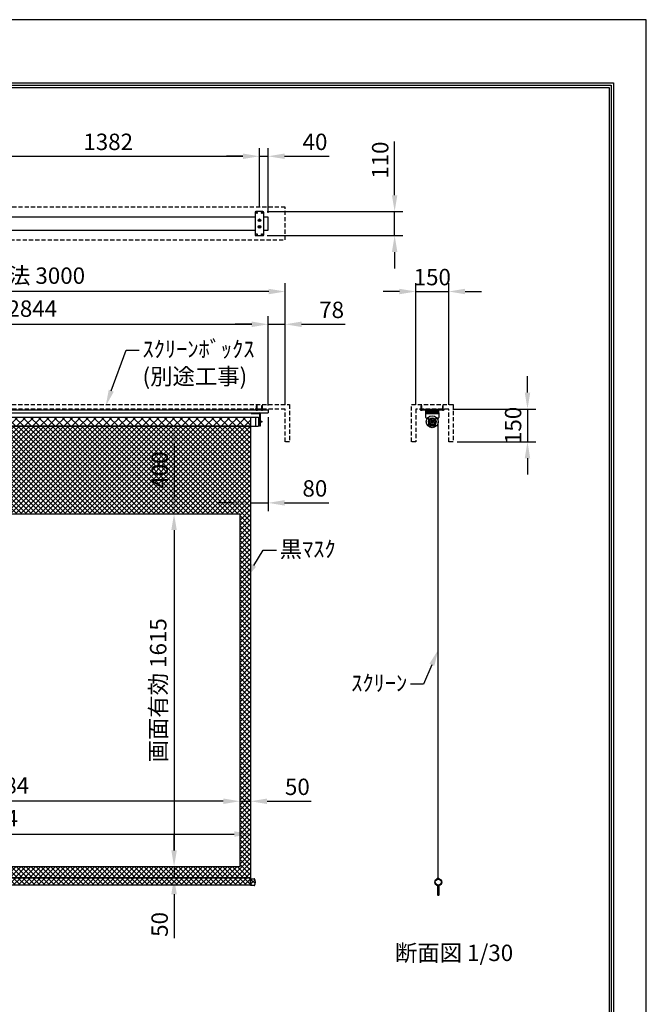
# Model space of a CAD drawing. Units: millimetres. Extents: x -8 to 6292, y -8 to 8902.
# Drawn here: x 3428 to 6292, y 4398 to 8902 of the extents above; entities that cross this region are included whole.
import ezdxf
from ezdxf import colors
from ezdxf.entities.mleader import LeaderData, LeaderLine
from ezdxf.math import Vec2, Vec3

# ---------------------------------------------------------------- set-up
doc = ezdxf.new("R2010")
doc.units = ezdxf.units.MM
doc.linetypes.add('HIDDEN', pattern=[9.525, 6.35, -3.175])
doc.layers.get('Defpoints').update_dxf_attribs({"color": 4})
for name, color, linetype in [('box', 5, 'Continuous'), ('buraketto', 30, 'Continuous'), ('etc', 150, 'Continuous'), ('kiji', 254, 'Continuous'), ('roller', 251, 'Continuous'), ('sita-pipe', 253, 'Continuous'), ('tenita', 1, 'Continuous'), ('torituke-kanagu', 30, 'Continuous'), ('図枠', 2, 'Continuous'), ('文字', 7, 'Continuous')]:
    doc.layers.add(name, color=color, linetype=linetype)
doc.layers.add('寸法', color=6, linetype='Continuous', lineweight=0)
doc.dimstyles.new('外観図', dxfattribs={"dimscale": 30, "dimtxt": 2.5, "dimasz": 2.5, "dimexe": 1.25, "dimexo": 0.625, "dimtad": 1, "dimdec": 1, "dimtxsty": 'Standard', "dimcen": 2.5, "dimclrd": 6, "dimclre": 6, "dimclrt": 4, "dimadec": 0, "dimazin": 0, "dimtfac": 1, "dimtdec": 1, "dimtmove": 0, "dimatfit": 3, "dimldrblk": 'NONE', "dimfxl": 1, "dimarcsym": 0})

# ---------------------------------------------------------------- blocks, each defined once
blk = doc.blocks.new('*D218')
at = {"layer": 'Defpoints', "color": 0}
for p in [(1849.5, 5327.2), (1849.5, 5027.2), (4433.5, 5027.2)]:
    blk.add_point(p, dxfattribs=at)
at = {"layer": '寸法', "color": 6, "lineweight": -2}
blk.add_line((4358.5, 5327.2), (1924.5, 5327.2), dxfattribs=at)
at = {"layer": '寸法', "color": 6}
for points in [[(1924.5, 5339.7), (1924.5, 5314.7), (1849.5, 5327.2)], [(4358.5, 5339.7), (4358.5, 5314.7), (4433.5, 5327.2)]]:
    blk.add_solid(points, dxfattribs=at)
at = {"layer": '寸法', "color": 4, "insert": (3141.5, 5389.9), "char_height": 75, "attachment_point": 5}
blk.add_mtext('画面有効 2584', dxfattribs=at)
blk = doc.blocks.new('_None')
blk = doc.blocks.new('*D219')
at = {"layer": 'Defpoints', "color": 0}
for p in [(4433.5, 6642.2), (4133.5, 5027.2), (4433.5, 5027.2)]:
    blk.add_point(p, dxfattribs=at)
at = {"layer": '寸法', "color": 6, "lineweight": -2}
blk.add_line((4133.5, 6567.2), (4133.5, 5102.2), dxfattribs=at)
at = {"layer": '寸法', "color": 6}
for points in [[(4121, 6567.2), (4146, 6567.2), (4133.5, 6642.2)], [(4121, 5102.2), (4146, 5102.2), (4133.5, 5027.2)]]:
    blk.add_solid(points, dxfattribs=at)
at = {"layer": '寸法', "color": 4, "insert": (4070.8, 5834.7), "char_height": 75, "attachment_point": 5, "rotation": 90}
blk.add_mtext('画面有効 1615', dxfattribs=at)
blk = doc.blocks.new('*D220')
at = {"layer": 'Defpoints', "color": 0}
for p in [(4433.5, 5027.2), (4133.5, 4977.2), (4483.5, 4977.2)]:
    blk.add_point(p, dxfattribs=at)
at = {"layer": '寸法', "color": 6, "lineweight": -2}
for p, q in [((4133.5, 5102.2), (4133.5, 5177.2)), ((4133.5, 5027.2), (4133.5, 4977.2)), ((4133.5, 4902.2), (4133.5, 4700.2))]:
    blk.add_line(p, q, dxfattribs=at)
at = {"layer": '寸法', "color": 6}
for points in [[(4121, 5102.2), (4146, 5102.2), (4133.5, 5027.2)], [(4121, 4902.2), (4146, 4902.2), (4133.5, 4977.2)]]:
    blk.add_solid(points, dxfattribs=at)
at = {"layer": '寸法', "color": 4, "insert": (4077.3, 4763.7), "char_height": 75, "attachment_point": 5, "rotation": 90}
blk.add_mtext('50', dxfattribs=at)
blk = doc.blocks.new('*D221')
at = {"layer": 'Defpoints', "color": 0}
for p in [(4483.5, 5327.2), (4433.5, 5027.2), (4483.5, 4977.2)]:
    blk.add_point(p, dxfattribs=at)
at = {"layer": '寸法', "color": 6, "lineweight": -2}
for p, q in [((4358.5, 5327.2), (4283.5, 5327.2)), ((4433.5, 5327.2), (4483.5, 5327.2)), ((4558.5, 5327.2), (4760.5, 5327.2))]:
    blk.add_line(p, q, dxfattribs=at)
at = {"layer": '寸法', "color": 6}
for points in [[(4358.5, 5339.7), (4358.5, 5314.7), (4433.5, 5327.2)], [(4558.5, 5339.7), (4558.5, 5314.7), (4483.5, 5327.2)]]:
    blk.add_solid(points, dxfattribs=at)
at = {"layer": '寸法', "color": 4, "insert": (4697, 5383.5), "char_height": 75, "attachment_point": 5}
blk.add_mtext('50', dxfattribs=at)
blk = doc.blocks.new('*D223')
at = {"layer": 'Defpoints', "color": 0}
for p in [(4483.5, 7042.2), (4133.5, 6642.2), (4433.5, 6642.2)]:
    blk.add_point(p, dxfattribs=at)
at = {"layer": '寸法', "color": 6, "lineweight": -2}
blk.add_line((4133.5, 6967.2), (4133.5, 6717.2), dxfattribs=at)
at = {"layer": '寸法', "color": 6}
for points in [[(4121, 6967.2), (4146, 6967.2), (4133.5, 7042.2)], [(4121, 6717.2), (4146, 6717.2), (4133.5, 6642.2)]]:
    blk.add_solid(points, dxfattribs=at)
at = {"layer": '寸法', "color": 4, "insert": (4077.3, 6842.2), "char_height": 75, "attachment_point": 5, "rotation": 90}
blk.add_mtext('400', dxfattribs=at)
blk = doc.blocks.new('*D207')
at = {"layer": 'Defpoints', "color": 0}
for p in [(5388.5, 7121.4), (5408.5, 6971.4), (5748.6, 6971.4)]:
    blk.add_point(p, dxfattribs=at)
at = {"layer": '寸法', "color": 6, "lineweight": -2}
for p, q in [((5748.6, 7196.4), (5748.6, 7271.4)), ((5407.3, 7121.4), (5786.1, 7121.4)), ((5748.6, 7121.4), (5748.6, 6971.4)), ((5427.3, 6971.4), (5786.1, 6971.4)), ((5748.6, 6896.4), (5748.6, 6821.4))]:
    blk.add_line(p, q, dxfattribs=at)
at = {"layer": '寸法', "color": 6}
for points in [[(5736.1, 7196.4), (5761.1, 7196.4), (5748.6, 7121.4)], [(5736.1, 6896.4), (5761.1, 6896.4), (5748.6, 6971.4)]]:
    blk.add_solid(points, dxfattribs=at)
at = {"layer": '寸法', "color": 4, "insert": (5692.4, 7046.4), "char_height": 75, "attachment_point": 5, "rotation": 90}
blk.add_mtext('150', dxfattribs=at)
blk = doc.blocks.new('*D208')
at = {"layer": 'Defpoints', "color": 0}
for p in [(5388.5, 7658.8), (5238.5, 7121.4), (5388.5, 7121.4)]:
    blk.add_point(p, dxfattribs=at)
at = {"layer": '寸法', "color": 6, "lineweight": -2}
for p, q in [((5163.5, 7658.8), (5088.5, 7658.8)), ((5238.5, 7140.2), (5238.5, 7696.3)), ((5238.5, 7658.8), (5388.5, 7658.8)), ((5388.5, 7140.2), (5388.5, 7696.3)), ((5463.5, 7658.8), (5538.5, 7658.8))]:
    blk.add_line(p, q, dxfattribs=at)
at = {"layer": '寸法', "color": 6}
for points in [[(5163.5, 7671.3), (5163.5, 7646.3), (5238.5, 7658.8)], [(5463.5, 7671.3), (5463.5, 7646.3), (5388.5, 7658.8)]]:
    blk.add_solid(points, dxfattribs=at)
at = {"layer": '寸法', "color": 4, "insert": (5313.5, 7715.1), "char_height": 75, "attachment_point": 5}
blk.add_mtext('150', dxfattribs=at)
blk = doc.blocks.new('*D197')
at = {"layer": 'Defpoints', "color": 0}
for p in [(4523.5, 8277.4), (3141.5, 8024.5), (4523.5, 8024.5)]:
    blk.add_point(p, dxfattribs=at)
at = {"layer": '寸法', "color": 6, "lineweight": -2}
for p, q in [((3141.5, 8043.3), (3141.5, 8314.9)), ((4523.5, 8043.3), (4523.5, 8314.9)), ((3216.5, 8277.4), (4448.5, 8277.4))]:
    blk.add_line(p, q, dxfattribs=at)
at = {"layer": '寸法', "color": 6}
for points in [[(3216.5, 8289.9), (3216.5, 8264.9), (3141.5, 8277.4)], [(4448.5, 8289.9), (4448.5, 8264.9), (4523.5, 8277.4)]]:
    blk.add_solid(points, dxfattribs=at)
at = {"layer": '寸法', "color": 4, "insert": (3832.5, 8333.7), "char_height": 75, "attachment_point": 5}
blk.add_mtext('1382', dxfattribs=at)
blk = doc.blocks.new('*D198')
at = {"layer": 'Defpoints', "color": 0}
for p in [(4563.5, 8277.4), (4523.5, 8024.5), (4563.5, 7999.5)]:
    blk.add_point(p, dxfattribs=at)
at = {"layer": '寸法', "color": 6, "lineweight": -2}
for p, q in [((4523.5, 8043.3), (4523.5, 8314.9)), ((4563.5, 8018.3), (4563.5, 8314.9)), ((4448.5, 8277.4), (4373.5, 8277.4)), ((4523.5, 8277.4), (4563.5, 8277.4)), ((4638.5, 8277.4), (4841.6, 8277.4))]:
    blk.add_line(p, q, dxfattribs=at)
at = {"layer": '寸法', "color": 6}
for points in [[(4448.5, 8289.9), (4448.5, 8264.9), (4523.5, 8277.4)], [(4638.5, 8289.9), (4638.5, 8264.9), (4563.5, 8277.4)]]:
    blk.add_solid(points, dxfattribs=at)
at = {"layer": '寸法', "color": 4, "insert": (4777.6, 8333.7), "char_height": 75, "attachment_point": 5}
blk.add_mtext('40', dxfattribs=at)
blk = doc.blocks.new('*D200')
at = {"layer": 'Defpoints', "color": 0}
for p in [(4563.5, 7103.2), (4483.5, 7042.2), (4563.5, 6692.2)]:
    blk.add_point(p, dxfattribs=at)
at = {"layer": '寸法', "color": 6, "lineweight": -2}
for p, q in [((4563.5, 7084.5), (4563.5, 6654.7)), ((4408.5, 6692.2), (4333.5, 6692.2)), ((4483.5, 6692.2), (4563.5, 6692.2)), ((4638.5, 6692.2), (4840.5, 6692.2))]:
    blk.add_line(p, q, dxfattribs=at)
at = {"layer": '寸法', "color": 6}
for points in [[(4408.5, 6704.7), (4408.5, 6679.7), (4483.5, 6692.2)], [(4638.5, 6704.7), (4638.5, 6679.7), (4563.5, 6692.2)]]:
    blk.add_solid(points, dxfattribs=at)
at = {"layer": '寸法', "color": 4, "insert": (4777, 6748.5), "char_height": 75, "attachment_point": 5}
blk.add_mtext('80', dxfattribs=at)
blk = doc.blocks.new('*D202')
at = {"layer": 'Defpoints', "color": 0}
for p in [(4563.5, 7508.8), (1719.5, 7118.2), (4563.5, 7118.2)]:
    blk.add_point(p, dxfattribs=at)
at = {"layer": '寸法', "color": 6, "lineweight": -2}
for p, q in [((1719.5, 7137), (1719.5, 7546.3)), ((4563.5, 7137), (4563.5, 7546.3)), ((1794.5, 7508.8), (4488.5, 7508.8))]:
    blk.add_line(p, q, dxfattribs=at)
at = {"layer": '寸法', "color": 6}
for points in [[(1794.5, 7521.3), (1794.5, 7496.3), (1719.5, 7508.8)], [(4488.5, 7521.3), (4488.5, 7496.3), (4563.5, 7508.8)]]:
    blk.add_solid(points, dxfattribs=at)
at = {"layer": '寸法', "color": 4, "insert": (3141.5, 7570.8), "char_height": 75, "attachment_point": 5}
blk.add_mtext('ｽｸﾘｰﾝ外形寸法 2844', dxfattribs=at)
blk = doc.blocks.new('*D203')
at = {"layer": 'Defpoints', "color": 0}
for p in [(4641.5, 7508.8), (4563.5, 7118.2), (4641.5, 7121.4)]:
    blk.add_point(p, dxfattribs=at)
at = {"layer": '寸法', "color": 6, "lineweight": -2}
for p, q in [((4563.5, 7137), (4563.5, 7546.3)), ((4641.5, 7140.2), (4641.5, 7546.3)), ((4488.5, 7508.8), (4413.5, 7508.8)), ((4563.5, 7508.8), (4641.5, 7508.8)), ((4716.5, 7508.8), (4915.4, 7508.8))]:
    blk.add_line(p, q, dxfattribs=at)
at = {"layer": '寸法', "color": 6}
for points in [[(4488.5, 7521.3), (4488.5, 7496.3), (4563.5, 7508.8)], [(4716.5, 7521.3), (4716.5, 7496.3), (4641.5, 7508.8)]]:
    blk.add_solid(points, dxfattribs=at)
at = {"layer": '寸法', "color": 4, "insert": (4853.5, 7565.1), "char_height": 75, "attachment_point": 5}
blk.add_mtext('78', dxfattribs=at)
blk = doc.blocks.new('*D204')
at = {"layer": 'Defpoints', "color": 0}
for p in [(1641.5, 7658.8), (1641.5, 7121.4), (4641.5, 7121.4)]:
    blk.add_point(p, dxfattribs=at)
at = {"layer": '寸法', "color": 6, "lineweight": -2}
for p, q in [((1641.5, 7140.2), (1641.5, 7696.3)), ((4566.5, 7658.8), (1716.5, 7658.8)), ((4641.5, 7140.2), (4641.5, 7696.3))]:
    blk.add_line(p, q, dxfattribs=at)
at = {"layer": '寸法', "color": 6}
for points in [[(1716.5, 7671.3), (1716.5, 7646.3), (1641.5, 7658.8)], [(4566.5, 7671.3), (4566.5, 7646.3), (4641.5, 7658.8)]]:
    blk.add_solid(points, dxfattribs=at)
at = {"layer": '寸法', "color": 4, "insert": (3141.5, 7721.7), "char_height": 75, "attachment_point": 5}
blk.add_mtext('ｽｸﾘｰﾝﾎﾞｯｸｽ有効寸法 3000', dxfattribs=at)
blk = doc.blocks.new('*D205')
at = {"layer": 'Defpoints', "color": 0}
for p in [(4483.5, 5177.2), (1799.5, 4977.2), (4483.5, 4977.2)]:
    blk.add_point(p, dxfattribs=at)
at = {"layer": '寸法', "color": 6, "lineweight": -2}
blk.add_line((1874.5, 5177.2), (4408.5, 5177.2), dxfattribs=at)
at = {"layer": '寸法', "color": 6}
for points in [[(1874.5, 5189.7), (1874.5, 5164.7), (1799.5, 5177.2)], [(4408.5, 5189.7), (4408.5, 5164.7), (4483.5, 5177.2)]]:
    blk.add_solid(points, dxfattribs=at)
at = {"layer": '寸法', "color": 4, "insert": (3141.5, 5239.7), "char_height": 75, "attachment_point": 5}
blk.add_mtext('生地幅 2684', dxfattribs=at)
blk = doc.blocks.new('*D206')
at = {"layer": 'Defpoints', "color": 0}
for p in [(4539.5, 8024.5), (5141.5, 8024.5), (4539.5, 7914.5)]:
    blk.add_point(p, dxfattribs=at)
at = {"layer": '寸法', "color": 6, "lineweight": -2}
for p, q in [((5141.5, 8099.5), (5141.5, 8344.9)), ((4558.3, 8024.5), (5179, 8024.5)), ((5141.5, 7914.5), (5141.5, 8024.5)), ((4558.3, 7914.5), (5179, 7914.5)), ((5141.5, 7839.5), (5141.5, 7764.5))]:
    blk.add_line(p, q, dxfattribs=at)
at = {"layer": '寸法', "color": 6}
for points in [[(5129, 8099.5), (5154, 8099.5), (5141.5, 8024.5)], [(5129, 7839.5), (5154, 7839.5), (5141.5, 7914.5)]]:
    blk.add_solid(points, dxfattribs=at)
at = {"layer": '寸法', "color": 4, "insert": (5085.3, 8259.7), "char_height": 75, "attachment_point": 5, "rotation": 90}
blk.add_mtext('110', dxfattribs=at)

msp = doc.modelspace()

# ---------------------------------------------------------------- hatches: boundary and pattern name
at = {"layer": 'kiji', "lineweight": 9}
h = msp.add_hatch(dxfattribs=at)
h.set_pattern_fill('ANSI37', color=256, scale=8, style=0)
h.paths.add_polyline_path([(1799.517, 7084.212), (4483.517, 7084.212), (4483.517, 7042.212), (1799.517, 7042.212)])
h = msp.add_hatch(dxfattribs=at)
h.set_pattern_fill('ANSI37', color=256, scale=5, style=0)
h.set_pattern_definition([(45, (7273.416, 22.256), (-11.22532, 11.22532), []), (135, (7273.416, 22.256), (-11.22532, -11.22532), [])])
h.paths.add_polyline_path([(4433.517, 5027.212), (1849.517, 5027.212), (1849.517, 6642.212), (4433.517, 6642.212)], flags=16)
h.paths.add_polyline_path([(1799.517, 7042.212), (4483.517, 7042.212), (4483.517, 4977.212), (1799.517, 4977.212)])
h.paths.add_polyline_path([(4147.222, 6750.746), (4147.222, 6934.439), (4012.26, 6934.439), (4012.26, 6750.746)], flags=24)
h = msp.add_hatch(dxfattribs=at)
h.set_pattern_fill('ANSI37', color=256, scale=5, style=0)
h.set_pattern_definition([(45, (-8.483, -596.744), (-11.22532, 11.22532), []), (135, (-8.483, -596.744), (-11.22532, -11.22532), [])])
h.paths.add_polyline_path([(1799.517, 4977.212), (4483.517, 4977.212), (4483.517, 4943.462), (1799.517, 4943.462)])
h = msp.add_hatch(dxfattribs=at)
h.set_pattern_fill('ANSI37', color=256, scale=5, style=0)
h.set_pattern_definition([(45, (398.017, -596.744), (-11.22532, 11.22532), []), (135, (398.017, -596.744), (-11.22532, -11.22532), [])])
edge = h.paths.add_edge_path()
edge.add_arc((4499.88, 4970.962), 2, 29.629008, 90)
edge.add_line((4499.88, 4972.962), (4483.517, 4972.962))
edge.add_line((4483.517, 4972.962), (4483.517, 4941.462))
edge.add_line((4483.517, 4941.462), (4499.88, 4941.462))
edge.add_arc((4499.88, 4943.462), 2, 270, 330.370992)
edge.add_arc((4475.704, 4957.212), 29.813, 330.370992, 389.629008)

# ---------------------------------------------------------------- linework, layer by layer
at = {"layer": 'box', "linetype": 'HIDDEN', "ltscale": 3}
for p, q in [((4641.517, 8044.546), (1641.517, 8044.546)), ((4641.517, 7894.546), (4641.517, 8044.546)), ((1641.517, 7894.546), (4641.517, 7894.546)), ((1621.517, 7141.412), (4661.517, 7141.412)), ((4641.517, 7121.412), (1641.517, 7121.412)), ((4641.517, 6971.412), (4641.517, 7121.412)), ((4661.517, 7141.412), (4661.517, 6971.412)), ((5218.522, 7141.412), (5408.522, 7141.412)), ((5218.522, 6971.412), (5218.522, 7141.412)), ((5238.522, 7121.412), (5238.522, 6971.412)), ((5388.522, 7121.412), (5238.522, 7121.412)), ((5388.522, 6971.412), (5388.522, 7121.412)), ((5408.522, 7141.412), (5408.522, 6971.412)), ((4661.517, 6971.412), (4641.517, 6971.412)), ((5238.522, 6971.412), (5218.522, 6971.412)), ((5408.522, 6971.412), (5388.522, 6971.412))]:
    msp.add_line(p, q, dxfattribs=at)
at = {"layer": 'buraketto'}
for p, q in [((4486.517, 7103.212), (4486.517, 7100.912)), ((4486.517, 7103.212), (4522.517, 7103.212)), ((4486.517, 7100.912), (4522.517, 7100.912)), ((4524.217, 7099.212), (4524.217, 7043.212)), ((4526.517, 7099.212), (4526.517, 7043.212)), ((5283.522, 7083.212), (5283.522, 7103.212)), ((5283.522, 7103.212), (5343.522, 7103.212)), ((5283.522, 7100.912), (5343.522, 7100.912)), ((5298.522, 7078.212), (5288.522, 7078.212)), ((5298.522, 7048.212), (5298.522, 7078.212)), ((5338.522, 7078.212), (5328.522, 7078.212)), ((5328.522, 7048.212), (5328.522, 7078.212)), ((5343.522, 7103.212), (5343.522, 7083.212)), ((4526.517, 7043.212), (4524.217, 7043.212)), ((5323.522, 7043.212), (5303.522, 7043.212)), ((5310.522, 7065.462), (5316.522, 7065.462)), ((5310.522, 7060.962), (5316.522, 7060.962))]:
    msp.add_line(p, q, dxfattribs=at)
for centre, radius, start, end in [((4522.517, 7099.212), 4, 0, 90), ((4522.517, 7099.212), 1.7, 0, 90), ((5288.522, 7083.212), 5, 180, 270), ((5338.522, 7083.212), 5, 270, 0), ((5303.522, 7048.212), 5, 180, 270), ((5313.522, 7063.212), 3.75, 143.130102, 216.869898), ((5313.522, 7063.212), 3.75, 323.130102, 36.869898), ((5323.522, 7048.212), 5, 270, 0)]:
    msp.add_arc(centre, radius, start, end, dxfattribs=at)
at = {"layer": 'Defpoints'}
msp.add_lwpolyline([(-8.483, -7.844), (6291.517, -7.844), (6291.517, 8902.156), (-8.483, 8902.156)], close=True, dxfattribs=at)
at = {"layer": 'etc'}
for p, q in [((4507.017, 7118.212), (4507.017, 7117.712)), ((4507.017, 7118.212), (4516.017, 7118.212)), ((4507.017, 7117.712), (4516.017, 7117.712)), ((4510.017, 7134.091), (4511.517, 7138.212)), ((4510.017, 7118.212), (4510.017, 7134.091)), ((4513.017, 7134.091), (4511.517, 7138.212)), ((4513.017, 7118.212), (4513.017, 7134.091)), ((4516.017, 7118.212), (4516.017, 7117.712)), ((4531.017, 7118.212), (4531.017, 7117.712)), ((4531.017, 7118.212), (4540.017, 7118.212)), ((4531.017, 7117.712), (4540.017, 7117.712)), ((4534.017, 7134.091), (4535.517, 7138.212)), ((4534.017, 7118.212), (4534.017, 7134.091)), ((4537.017, 7134.091), (4535.517, 7138.212)), ((4537.017, 7118.212), (4537.017, 7134.091)), ((4540.017, 7118.212), (4540.017, 7117.712)), ((5260.022, 7118.212), (5260.022, 7117.712)), ((5260.022, 7118.212), (5269.022, 7118.212)), ((5260.022, 7117.712), (5269.022, 7117.712)), ((5263.022, 7134.091), (5264.522, 7138.212)), ((5263.022, 7118.212), (5263.022, 7134.091)), ((5266.022, 7134.091), (5264.522, 7138.212)), ((5266.022, 7118.212), (5266.022, 7134.091)), ((5269.022, 7118.212), (5269.022, 7117.712)), ((5358.022, 7118.212), (5358.022, 7117.712)), ((5358.022, 7118.212), (5367.022, 7118.212)), ((5358.022, 7117.712), (5367.022, 7117.712)), ((5361.022, 7134.091), (5362.522, 7138.212)), ((5361.022, 7118.212), (5361.022, 7134.091)), ((5364.022, 7134.091), (5362.522, 7138.212)), ((5364.022, 7118.212), (5364.022, 7134.091)), ((5367.022, 7118.212), (5367.022, 7117.712)), ((4512.017, 7115.712), (4511.017, 7115.712)), ((4536.017, 7115.712), (4535.017, 7115.712)), ((5265.022, 7115.712), (5264.022, 7115.712)), ((5363.022, 7115.712), (5362.022, 7115.712))]:
    msp.add_line(p, q, dxfattribs=at)
for centre, start, end in [((4511.517, 7121.712), 221.633539, 265.236358), ((4511.517, 7121.712), 274.763642, 318.366461), ((4535.517, 7121.712), 221.633539, 265.236358), ((4535.517, 7121.712), 274.763642, 318.366461), ((5264.522, 7121.712), 221.633539, 265.236358), ((5264.522, 7121.712), 274.763642, 318.366461), ((5362.522, 7121.712), 221.633539, 265.236358), ((5362.522, 7121.712), 274.763642, 318.366461)]:
    msp.add_arc(centre, 6.021, start, end, dxfattribs=at)
at = {"layer": 'kiji'}
for p, q in [((5341.022, 4977.212), (5341.022, 7063.212)), ((5333.71, 4968.856), (5341.022, 4977.212)), ((5341.022, 4977.212), (5348.334, 4968.856))]:
    msp.add_line(p, q, dxfattribs=at)
for points in [[(1799.517, 7084.212), (4483.517, 7084.212), (4483.517, 7042.212), (1799.517, 7042.212)], [(1799.517, 7042.212), (4483.517, 7042.212), (4483.517, 4977.212), (1799.517, 4977.212)], [(4433.517, 5027.212), (1849.517, 5027.212), (1849.517, 6642.212), (4433.517, 6642.212)]]:
    msp.add_lwpolyline(points, close=True, dxfattribs=at)
at = {"layer": 'roller'}
for p, q in [((1770.267, 7084.212), (4518.767, 7084.212)), ((4505.517, 7084.212), (4505.517, 7042.212)), ((4505.517, 7084.212), (4518.767, 7084.212)), ((4518.767, 7084.212), (4518.767, 7042.212)), ((4518.967, 7072.087), (4518.767, 7072.087)), ((4518.967, 7072.087), (4518.967, 7054.337)), ((1770.267, 7042.212), (4518.767, 7042.212)), ((4505.517, 7042.212), (4518.767, 7042.212)), ((4518.967, 7054.337), (4518.767, 7054.337)), ((4518.967, 7069.212), (4518.967, 7057.212)), ((4519.767, 7069.212), (4518.967, 7069.212)), ((4519.767, 7057.212), (4518.967, 7057.212)), ((4519.767, 7069.212), (4519.767, 7057.212)), ((4521.767, 7068.212), (4519.767, 7068.212)), ((4519.767, 7058.212), (4521.767, 7058.212)), ((4521.767, 7058.212), (4521.767, 7068.212)), ((4521.767, 7065.287), (4534.767, 7065.287)), ((4534.767, 7061.137), (4521.767, 7061.137)), ((4534.767, 7065.287), (4534.767, 7061.137)), ((5310.722, 7065.312), (5316.322, 7065.312)), ((5310.722, 7061.112), (5316.322, 7061.112))]:
    msp.add_line(p, q, dxfattribs=at)
for radius in [27.5, 17.6, 13, 7, 5]:
    msp.add_circle((5313.522, 7063.212), radius, dxfattribs=at)
for start, end in [(143.130102, 216.869898), (323.130102, 36.869898)]:
    msp.add_arc((5313.522, 7063.212), 3.5, start, end, dxfattribs=at)
at = {"layer": 'sita-pipe'}
for p, q in [((4483.517, 4941.462), (4483.517, 4972.962)), ((4483.517, 4972.962), (4499.88, 4972.962)), ((4499.88, 4941.462), (4483.517, 4941.462)), ((5327.502, 4950.336), (5328.542, 4950.336)), ((5327.502, 4950.336), (5328.542, 4950.336)), ((5327.502, 4950.336), (5327.824, 4949.434)), ((5327.824, 4949.434), (5328.195, 4948.593)), ((5328.195, 4948.593), (5328.617, 4947.808)), ((5328.542, 4950.336), (5328.818, 4949.521)), ((5328.617, 4947.808), (5329.093, 4947.076)), ((5328.818, 4949.521), (5329.16, 4948.752)), ((5329.093, 4947.076), (5329.628, 4946.395)), ((5329.16, 4948.752), (5329.57, 4948.026)), ((5329.57, 4948.026), (5330.048, 4947.344)), ((5329.628, 4946.395), (5330.222, 4945.759)), ((5330.048, 4947.344), (5330.594, 4946.705)), ((5330.222, 4945.759), (5330.881, 4945.167)), ((5330.594, 4946.705), (5331.208, 4946.108)), ((5330.881, 4945.167), (5331.606, 4944.614)), ((5331.208, 4946.108), (5331.89, 4945.552)), ((5331.606, 4944.614), (5332.401, 4944.098)), ((5331.89, 4945.552), (5332.642, 4945.037)), ((5332.401, 4944.098), (5333.269, 4943.615)), ((5332.642, 4945.037), (5333.462, 4944.563)), ((5333.269, 4943.615), (5334.214, 4943.161)), ((5333.462, 4944.563), (5334.353, 4944.127)), ((5334.214, 4943.161), (5335.237, 4942.733)), ((5334.353, 4944.127), (5335.312, 4943.731)), ((5335.237, 4942.733), (5336.342, 4942.328)), ((5336.355, 4943.368), (5335.312, 4943.731)), ((5338.994, 4897.702), (5338.994, 4941.206)), ((5340.034, 4942.246), (5342.01, 4942.246)), ((5343.05, 4941.206), (5343.05, 4897.702)), ((5345.701, 4943.372), (5346.732, 4943.731)), ((5346.808, 4942.733), (5345.702, 4942.328)), ((5347.692, 4944.127), (5346.732, 4943.731)), ((5347.831, 4943.161), (5346.808, 4942.733)), ((5348.582, 4944.563), (5347.692, 4944.127)), ((5348.775, 4943.615), (5347.831, 4943.161)), ((5349.403, 4945.037), (5348.582, 4944.563)), ((5349.643, 4944.098), (5348.775, 4943.615)), ((5350.154, 4945.552), (5349.403, 4945.037)), ((5350.439, 4944.614), (5349.643, 4944.098)), ((5350.837, 4946.108), (5350.154, 4945.552)), ((5351.164, 4945.167), (5350.439, 4944.614)), ((5351.451, 4946.705), (5350.837, 4946.108)), ((5351.822, 4945.759), (5351.164, 4945.167)), ((5351.997, 4947.344), (5351.451, 4946.705)), ((5352.417, 4946.395), (5351.822, 4945.759)), ((5352.474, 4948.026), (5351.997, 4947.344)), ((5352.951, 4947.076), (5352.417, 4946.395)), ((5352.884, 4948.752), (5352.474, 4948.026)), ((5353.227, 4949.521), (5352.884, 4948.752)), ((5353.428, 4947.808), (5352.951, 4947.076)), ((5353.502, 4950.336), (5353.227, 4949.521)), ((5353.85, 4948.593), (5353.428, 4947.808)), ((5353.502, 4950.336), (5354.542, 4950.336)), ((5353.502, 4950.336), (5354.542, 4950.336)), ((5354.22, 4949.434), (5353.85, 4948.593)), ((5354.542, 4950.336), (5354.22, 4949.434)), ((5342.01, 4896.662), (5340.034, 4896.662))]:
    msp.add_line(p, q, dxfattribs=at)
msp.add_lwpolyline([(1799.517, 4977.212), (4483.517, 4977.212), (4483.517, 4943.462), (1799.517, 4943.462)], close=True, dxfattribs=at)
for radius in [15.75, 13.75]:
    msp.add_circle((5341.022, 4957.212), radius, dxfattribs=at)
for centre, radius, start, end in [((4499.88, 4970.962), 2, 29.629008, 90), ((4475.704, 4957.212), 29.813, 330.370992, 29.629008), ((4499.88, 4943.462), 2, 270, 330.370992), ((5336.342, 4941.288), 2.08, 0, 90), ((5336.342, 4941.288), 2.08, 0, 90), ((5336.342, 4941.288), 1.04, 0, 90), ((5336.342, 4941.288), 1.04, 0, 90), ((5341.022, 4941.288), 3.64, 180, 236.141563), ((5341.022, 4941.288), 3.64, 180, 236.141563), ((5341.022, 4941.288), 2.6, 180, 218.739425), ((5341.022, 4941.288), 2.6, 180, 218.739425), ((5340.034, 4941.206), 1.04, 90, 180), ((5342.01, 4941.206), 1.04, 0, 90), ((5341.022, 4941.288), 2.6, 321.260575, 0), ((5341.022, 4941.288), 3.64, 303.858437, 0), ((5341.022, 4941.288), 2.6, 321.260575, 0), ((5341.022, 4941.288), 3.64, 303.858437, 0), ((5345.702, 4941.288), 2.08, 90, 180), ((5345.702, 4941.288), 2.08, 90, 180), ((5345.702, 4941.288), 1.04, 90, 180), ((5345.702, 4941.288), 1.04, 90, 180), ((5340.034, 4897.702), 1.04, 180, 270), ((5342.01, 4897.702), 1.04, 270, 0)]:
    msp.add_arc(centre, radius, start, end, dxfattribs=at)
at = {"layer": 'tenita'}
for p, q in [((4503.517, 7999.546), (3161.517, 7999.546)), ((4563.517, 7999.546), (4543.517, 7999.546)), ((4563.517, 7939.546), (4563.517, 7999.546)), ((3161.517, 7939.546), (4503.517, 7939.546)), ((4543.517, 7939.546), (4563.517, 7939.546)), ((1719.517, 7118.212), (4563.517, 7118.212)), ((4563.517, 7118.212), (4563.517, 7103.212)), ((5283.522, 7118.212), (5285.022, 7118.212)), ((5283.522, 7103.212), (5283.522, 7118.212)), ((5285.022, 7104.712), (5285.022, 7118.212)), ((5291.772, 7118.212), (5295.272, 7118.212)), ((5291.772, 7104.712), (5291.772, 7118.212)), ((5293.272, 7111.462), (5293.272, 7116.712)), ((5293.272, 7116.712), (5295.272, 7116.712)), ((5303.522, 7116.712), (5293.522, 7116.712)), ((5293.522, 7113.587), (5293.522, 7116.712)), ((5295.272, 7116.712), (5295.272, 7118.212)), ((5296.38, 7116.712), (5296.38, 7118.212)), ((5296.88, 7116.712), (5296.88, 7118.212)), ((5298.522, 7113.587), (5298.522, 7116.712)), ((5300.165, 7116.712), (5300.165, 7118.212)), ((5300.665, 7116.712), (5300.665, 7118.212)), ((5301.772, 7118.212), (5305.272, 7118.212)), ((5301.772, 7116.712), (5301.772, 7118.212)), ((5301.772, 7116.712), (5303.772, 7116.712)), ((5303.522, 7113.587), (5303.522, 7116.712)), ((5303.772, 7111.462), (5303.772, 7116.712)), ((5305.272, 7111.462), (5305.272, 7118.212)), ((5321.772, 7118.212), (5325.272, 7118.212)), ((5321.772, 7111.462), (5321.772, 7118.212)), ((5323.272, 7111.462), (5323.272, 7116.712)), ((5323.272, 7116.712), (5325.272, 7116.712)), ((5333.522, 7116.712), (5323.522, 7116.712)), ((5323.522, 7113.587), (5323.522, 7116.712)), ((5325.272, 7116.712), (5325.272, 7118.212)), ((5326.38, 7116.712), (5326.38, 7118.212)), ((5326.88, 7116.712), (5326.88, 7118.212)), ((5328.522, 7113.587), (5328.522, 7116.712)), ((5330.165, 7116.712), (5330.165, 7118.212)), ((5330.665, 7116.712), (5330.665, 7118.212)), ((5331.772, 7118.212), (5335.272, 7118.212)), ((5331.772, 7116.712), (5331.772, 7118.212)), ((5331.772, 7116.712), (5333.772, 7116.712)), ((5333.522, 7113.587), (5333.522, 7116.712)), ((5333.772, 7111.462), (5333.772, 7116.712)), ((5335.272, 7104.712), (5335.272, 7118.212)), ((5342.022, 7104.712), (5342.022, 7118.212)), ((5342.022, 7118.212), (5343.522, 7118.212)), ((5343.522, 7103.212), (5343.522, 7118.212)), ((1719.517, 7103.212), (4563.517, 7103.212)), ((5283.522, 7103.212), (5295.272, 7103.212)), ((5285.022, 7104.712), (5291.772, 7104.712)), ((5293.272, 7111.462), (5303.772, 7111.462)), ((5293.272, 7104.712), (5293.272, 7109.962)), ((5293.272, 7109.962), (5303.772, 7109.962)), ((5293.272, 7104.712), (5295.272, 7104.712)), ((5293.522, 7107.837), (5293.522, 7104.712)), ((5303.522, 7104.712), (5293.522, 7104.712)), ((5295.272, 7103.212), (5295.272, 7104.712)), ((5301.022, 7113.14), (5296.022, 7113.14)), ((5301.022, 7108.283), (5296.022, 7108.283)), ((5296.38, 7104.712), (5296.38, 7103.212)), ((5296.88, 7104.712), (5296.88, 7103.212)), ((5298.522, 7107.837), (5298.522, 7104.712)), ((5300.165, 7104.712), (5300.165, 7103.212)), ((5300.665, 7104.712), (5300.665, 7103.212)), ((5301.772, 7104.712), (5303.772, 7104.712)), ((5301.772, 7103.212), (5301.772, 7104.712)), ((5301.772, 7103.212), (5305.272, 7103.212)), ((5303.522, 7107.837), (5303.522, 7104.712)), ((5303.772, 7104.712), (5303.772, 7109.962)), ((5305.272, 7111.462), (5321.772, 7111.462)), ((5305.272, 7103.212), (5305.272, 7109.962)), ((5305.272, 7109.962), (5321.772, 7109.962)), ((5321.772, 7103.212), (5321.772, 7109.962)), ((5321.772, 7103.212), (5325.272, 7103.212)), ((5323.272, 7111.462), (5333.772, 7111.462)), ((5323.272, 7104.712), (5323.272, 7109.962)), ((5323.272, 7109.962), (5333.772, 7109.962)), ((5323.272, 7104.712), (5325.272, 7104.712)), ((5323.522, 7107.837), (5323.522, 7104.712)), ((5333.522, 7104.712), (5323.522, 7104.712)), ((5325.272, 7103.212), (5325.272, 7104.712)), ((5331.022, 7113.14), (5326.022, 7113.14)), ((5331.022, 7108.283), (5326.022, 7108.283)), ((5326.38, 7104.712), (5326.38, 7103.212)), ((5326.88, 7104.712), (5326.88, 7103.212)), ((5328.522, 7107.837), (5328.522, 7104.712)), ((5330.165, 7104.712), (5330.165, 7103.212)), ((5330.665, 7104.712), (5330.665, 7103.212)), ((5331.772, 7104.712), (5333.772, 7104.712)), ((5331.772, 7103.212), (5331.772, 7104.712)), ((5331.772, 7103.212), (5343.522, 7103.212)), ((5333.522, 7107.837), (5333.522, 7104.712)), ((5333.772, 7104.712), (5333.772, 7109.962)), ((5335.272, 7104.712), (5342.022, 7104.712))]:
    msp.add_line(p, q, dxfattribs=at)
for centre, start, end in [((5296.022, 7120.361), 249.743842, 290.256158), ((5296.022, 7101.062), 69.743842, 110.256158), ((5301.022, 7120.361), 249.743842, 290.256158), ((5301.022, 7101.062), 69.743842, 110.256158), ((5326.022, 7120.361), 249.743842, 290.256158), ((5326.022, 7101.062), 69.743842, 110.256158), ((5331.022, 7120.361), 249.743842, 290.256158), ((5331.022, 7101.062), 69.743842, 110.256158)]:
    msp.add_arc(centre, 7.221, start, end, dxfattribs=at)
msp.add_point((5283.522, 7103.212), dxfattribs=at)
at = {"layer": 'torituke-kanagu'}
for p, q in [((4503.517, 8020.546), (4503.517, 7918.546)), ((4539.517, 8024.546), (4507.517, 8024.546)), ((4543.517, 7918.546), (4543.517, 8020.546)), ((4507.517, 7914.546), (4539.517, 7914.546)), ((4543.517, 7121.412), (4503.517, 7121.412)), ((4503.517, 7121.412), (4503.517, 7118.212)), ((4503.517, 7118.212), (4543.517, 7118.212)), ((4543.517, 7118.212), (4543.517, 7121.412)), ((5258.522, 7121.412), (5368.522, 7121.412)), ((5258.522, 7118.212), (5258.522, 7121.412)), ((5258.522, 7118.212), (5368.522, 7118.212)), ((5368.522, 7118.212), (5368.522, 7121.412))]:
    msp.add_line(p, q, dxfattribs=at)
for centre, radius in [((4511.517, 8018.546), 2.5), ((4535.517, 8018.546), 2.5), ((4523.517, 7984.546), 6), ((4523.517, 7984.546), 3.1), ((4523.517, 7954.546), 6), ((4523.517, 7954.546), 3.1), ((4511.517, 7920.546), 2.5), ((4535.517, 7920.546), 2.5)]:
    msp.add_circle(centre, radius, dxfattribs=at)
for centre, start, end in [((4507.517, 8020.546), 90.000001, 179.999999), ((4539.517, 8020.546), 0.000001, 89.999999), ((4507.517, 7918.546), 180.000001, 269.999999), ((4539.517, 7918.546), 270.000002, 359.999998)]:
    msp.add_arc(centre, 4, start, end, dxfattribs=at)
at = {"layer": '図枠', "color": 2}
for points in [[(141.517, 281.353), (141.517, 8612.959), (6141.517, 8612.959), (6141.517, 281.353)], [(151.656, 291.492), (151.656, 8602.821), (6131.378, 8602.821), (6131.378, 291.492)], [(161.795, 301.631), (161.795, 8592.682), (6121.239, 8592.682), (6121.239, 301.631)]]:
    msp.add_lwpolyline(points, close=True, dxfattribs=at)

# ---------------------------------------------------------------- texts
at = {"layer": '文字'}
msp.add_text('断面図 1/30', height=75, dxfattribs=at).set_placement((5142.822, 4596.246))

# ---------------------------------------------------------------- dimensions: what is measured, and where the dimension line sits
at = {"layer": '寸法'}
for base, p1, p2, override, picture, middle in [((4523.517, 8277.427), (3141.517, 8024.546), (4523.517, 8024.546), {"dimpost": '<>'}, '*D197', (3832.517, 8333.677)), ((4563.517, 8277.427), (4523.517, 8024.546), (4563.517, 7999.546), {"dimpost": '<>'}, '*D198', (4777.571, 8333.677)), ((4641.517, 7508.817), (4563.517, 7118.212), (4641.517, 7121.412), {"dimpost": '<>'}, '*D203', (4853.477, 7565.067)), ((4563.517, 6692.212), (4483.517, 7042.212), (4563.517, 7103.212), {"dimpost": '<>', "dimse1": 1}, '*D200', (4777, 6748.462)), ((4483.517, 5327.212), (4433.517, 5027.212), (4483.517, 4977.212), {"dimse1": 1, "dimse2": 1}, '*D221', (4697, 5383.462))]:
    dim = msp.add_linear_dim(base=base, p1=p1, p2=p2, dimstyle='外観図', override=override, dxfattribs=at)
    dim.commit()
    dim.dimension.update_dxf_attribs({"geometry": picture, "text_midpoint": middle})
for base, p1, p2, override, picture, middle in [((5141.517, 8024.546), (4539.517, 7914.546), (4539.517, 8024.546), {"dimpost": '<>'}, '*D206', (5085.267, 8259.73)), ((4133.517, 6642.212), (4483.517, 7042.212), (4433.517, 6642.212), {"dimse1": 1, "dimse2": 1}, '*D223', (4077.267, 6842.212)), ((4133.517, 4977.212), (4433.517, 5027.212), (4483.517, 4977.212), {"dimse1": 1, "dimse2": 1}, '*D220', (4077.267, 4763.728))]:
    dim = msp.add_linear_dim(base=base, p1=p1, p2=p2, angle=90, dimstyle='外観図', override=override, dxfattribs=at)
    dim.commit()
    dim.dimension.update_dxf_attribs({"geometry": picture, "text_midpoint": middle})
for base, p1, p2, text, override, picture, middle in [((1641.517, 7658.817), (4641.517, 7121.412), (1641.517, 7121.412), 'ｽｸﾘｰﾝﾎﾞｯｸｽ有効寸法 <>', {"dimpost": '<>'}, '*D204', (3141.517, 7721.729)), ((4563.517, 7508.817), (1719.517, 7118.212), (4563.517, 7118.212), 'ｽｸﾘｰﾝ外形寸法 <>', {"dimpost": '<>'}, '*D202', (3141.517, 7570.777)), ((1849.517, 5327.212), (4433.517, 5027.212), (1849.517, 5027.212), '画面有効 <>', {"dimse1": 1, "dimse2": 1}, '*D218', (3141.517, 5389.934)), ((4483.517, 5177.212), (1799.517, 4977.212), (4483.517, 4977.212), '生地幅 <>', {"dimse1": 1, "dimse2": 1}, '*D205', (3141.517, 5239.744))]:
    dim = msp.add_linear_dim(base=base, p1=p1, p2=p2, text=text, dimstyle='外観図', override=override, dxfattribs=at)
    dim.commit()
    dim.dimension.update_dxf_attribs({"geometry": picture, "text_midpoint": middle})
dim = msp.add_linear_dim(base=(5388.522, 7658.817), p1=(5238.522, 7121.412), p2=(5388.522, 7121.412), dimstyle='外観図', override={"dimpost": '<>'}, dxfattribs=at)
dim.commit()
dim.dimension.update_dxf_attribs({"geometry": '*D208', "text_midpoint": (5313.522, 7658.817), "dimtype": 160})
dim = msp.add_linear_dim(base=(5748.609, 6971.412), p1=(5388.522, 7121.412), p2=(5408.522, 6971.412), angle=90, dimstyle='外観図', override={"dimpost": '<>'}, dxfattribs=at)
dim.commit()
dim.dimension.update_dxf_attribs({"geometry": '*D207', "text_midpoint": (5748.609, 7046.412), "dimtype": 160})
dim = msp.add_linear_dim(base=(4133.517, 5027.212), p1=(4433.517, 6642.212), p2=(4433.517, 5027.212), angle=90, text='画面有効 <>', dimstyle='外観図', override={"dimse1": 1, "dimse2": 1}, dxfattribs=at)
dim.commit()
dim.dimension.update_dxf_attribs({"geometry": '*D219', "text_midpoint": (4070.795, 5834.712)})

# ---------------------------------------------------------------- leaders
ml = msp.add_multileader_mtext('Standard', dxfattribs=at)
ml.set_content('ｽｸﾘｰﾝﾎﾞｯｸｽ\\P(別途工事)', color=256)
ml.set_leader_properties()
ml.build(insert=Vec2(0, 0))
ml.multileader.update_dxf_attribs({"dogleg_length": 2, "arrow_head_size": 75, "scale": 30})
ctx = ml.context
ctx.base_point, ctx.scale, ctx.char_height, ctx.arrow_head_size, ctx.landing_gap_size, ctx.plane_origin = Vec3(3974.403, 7391.17), 30, 75, 75, 15, Vec3(3820.995, 7134.579)
notes = []
notes.append((ctx, [(0, (1, 1, 0), (3914.403, 7391.17), (1, 0), 60, [(0, [(3820.995, 7134.579)], 0, [])])]))
ctx.mtext.insert, ctx.mtext.flow_direction = Vec3(3989.403, 7433.048), 5
ml = msp.add_multileader_mtext('Standard', dxfattribs=at)
ml.set_content('黒ﾏｽｸ', color=256)
ml.set_leader_properties()
ml.build(insert=Vec2(0, 0))
ml.multileader.update_dxf_attribs({"dogleg_length": 2, "arrow_head_size": 75, "scale": 30})
ctx = ml.context
ctx.base_point, ctx.scale, ctx.char_height, ctx.arrow_head_size, ctx.landing_gap_size, ctx.plane_origin = Vec3(4601.021, 6476.361), 30, 75, 75, 15, Vec3(4476.253, 6342.212)
notes.append((ctx, [(0, (1, 1, 0), (4541.021, 6476.361), (1, 0), 60, [(0, [(4458.517, 6342.212)], 0, [])])]))
ctx.mtext.insert, ctx.mtext.flow_direction = Vec3(4616.021, 6518.43), 5
ml = msp.add_multileader_mtext('Standard', dxfattribs=at)
ml.set_content('ｽｸﾘｰﾝ', color=256)
ml.set_leader_properties()
ml.build(insert=Vec2(0, 0))
ml.multileader.update_dxf_attribs({"text_right_attachment_type": 2, "dogleg_length": 2, "arrow_head_size": 75, "scale": 30})
ctx = ml.context
ctx.base_point, ctx.scale, ctx.char_height, ctx.arrow_head_size, ctx.landing_gap_size, ctx.plane_origin = Vec3(4946.385, 5863.718), 30, 75, 75, 15, Vec3(5341.022, 6020.212)
ctx.right_attachment, ctx.text_align_type = 2, 2
notes.append((ctx, [(1, (1, 1, 0), (5273.948, 5862.766), (-1, 0), 60, [(0, [(5341.022, 6020.212)], 0, [])])]))
ctx.mtext.insert, ctx.mtext.alignment, ctx.mtext.flow_direction = Vec3(5198.948, 5905.596), 3, 5
for ctx, leaders in notes:
    for number, flags, end, landing, length, lines in leaders:
        leader = LeaderData()
        leader.index, (leader.has_last_leader_line, leader.has_dogleg_vector, leader.attachment_direction) = number, flags
        leader.last_leader_point, leader.dogleg_vector, leader.dogleg_length = Vec3(end), Vec3(landing), length
        for number, points, colour, breaks in lines:
            line = LeaderLine()
            line.index, line.vertices, line.color, line.breaks = number, Vec3.list(points), colors.encode_raw_color(colour), breaks
            leader.lines.append(line)
        ctx.leaders.append(leader)

doc.saveas('drawing.dxf')
